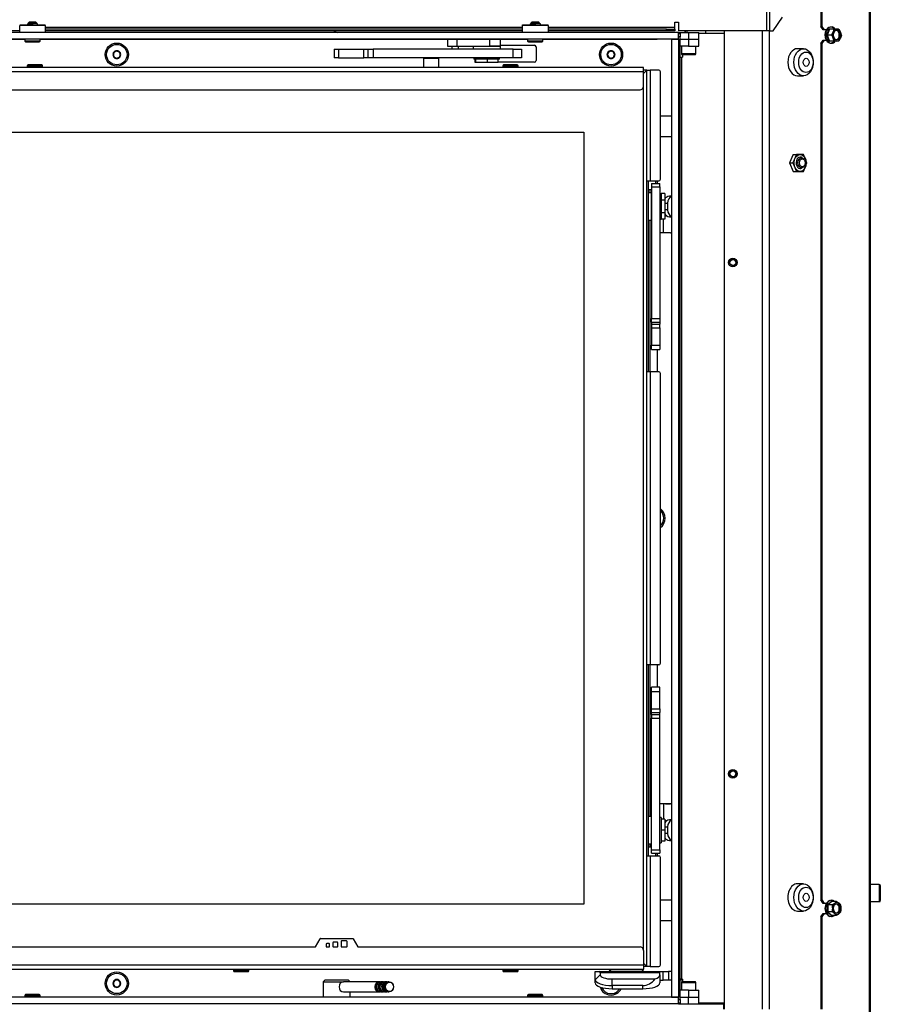
# Model space of a CAD drawing. Units: millimetres. Extents: x 0 to 929, y 1 to 1486.
# Drawn here: x 488 to 538, y 976 to 1034 of the extents above; entities that cross this region are included whole.
import ezdxf

# ---------------------------------------------------------------- set-up
doc = ezdxf.new("R2010")
doc.units = ezdxf.units.MM
for name, color, linetype in [('Default', 7, 'Continuous'), ('DVERNI_PROFIL_HP', 7, 'Continuous'), ('H01-012-0', 7, 'Continuous'), ('H07-091-0', 7, 'Continuous'), ('H08-061-1', 7, 'Continuous'), ('H09-106-2', 7, 'Continuous'), ('H09-107-1', 7, 'Continuous'), ('H09-112-1', 7, 'Continuous'), ('H09-146-0', 7, 'Continuous'), ('H11-074', 7, 'Continuous'), ('H19-038L-2', 7, 'Continuous'), ('H19-038R-2', 7, 'Continuous'), ('H19-040-1', 7, 'Continuous'), ('H19-203-0', 7, 'Continuous'), ('H19-626', 7, 'Continuous'), ('H19-627', 7, 'Continuous'), ('H23-111', 7, 'Continuous'), ('H23-183', 7, 'Continuous'), ('H24-086', 7, 'Continuous'), ('H33-017', 7, 'Continuous'), ('H33-019', 7, 'Continuous'), ('H33-025', 7, 'Continuous'), ('H33-031', 7, 'Continuous'), ('H33-033L', 7, 'Continuous'), ('H33-034R', 7, 'Continuous'), ('H33-040', 7, 'Continuous'), ('H33-060', 7, 'Continuous'), ('H33-061', 7, 'Continuous'), ('H33-063', 7, 'Continuous'), ('HD-264', 7, 'Continuous'), ('HD-303', 7, 'Continuous'), ('HD-305', 7, 'Continuous'), ('NUT_DIN_EN_ISO_4', 7, 'Continuous'), ('RYCHLOMATICE_SNU', 7, 'Continuous'), ('SCREW_BN_9524_M5', 7, 'Continuous'), ('SCREW_DIN_7991_M', 7, 'Continuous'), ('SCREW_DIN_912_M4', 7, 'Continuous'), ('SCREW_DIN_912_M5', 7, 'Continuous'), ('SCREW_DIN_912_M6', 7, 'Continuous'), ('SCREW_DIN_933_M5', 7, 'Continuous'), ('SCREW_DIN_ISO_10', 7, 'Continuous'), ('STD-000827', 7, 'Continuous'), ('STD-000829', 7, 'Continuous'), ('WASHER_DIN_125_1', 7, 'Continuous'), ('WASHER_DIN_137_B', 7, 'Continuous')]:
    doc.layers.add(name, color=color, linetype=linetype)

# ---------------------------------------------------------------- blocks, each defined once
blk = doc.blocks.new('SE10')
at = {"layer": 'DVERNI_PROFIL_HP', "color": 7, "linetype": 'Continuous'}
for p, q in [((524.439, 1031.223), (524.239, 1031.223)), ((524.439, 1031.223), (524.239, 1031.023)), ((524.439, 1031.223), (524.239, 1031.023)), ((524.439, 978.623), (524.239, 978.823)), ((524.239, 978.823), (524.439, 978.623)), ((524.439, 978.623), (524.239, 978.623))]:
    blk.add_line(p, q, dxfattribs=at)
at = {"layer": 'H01-012-0', "color": 7, "linetype": 'Continuous'}
for p, q in [((522.239, 978.473), (522.239, 978.423)), ((524.239, 978.423), (522.239, 978.423)), ((522.239, 978.423), (522.339, 978.323)), ((522.339, 978.323), (524.139, 978.323)), ((524.139, 978.323), (524.239, 978.423)), ((524.239, 978.423), (524.239, 978.473))]:
    blk.add_line(p, q, dxfattribs=at)
at = {"layer": 'H07-091-0', "color": 7, "linetype": 'Continuous'}
for p, q in [((514.644, 1032.623), (514.644, 1032.613)), ((515.444, 1032.613), (515.444, 1032.623)), ((514.374, 1031.673), (514.374, 1031.873)), ((514.417, 1031.873), (514.416, 1031.873)), ((514.416, 1031.873), (514.416, 1031.873)), ((514.416, 1031.673), (514.416, 1031.873)), ((515.087, 1031.873), (515.086, 1031.873)), ((515.087, 1031.673), (515.087, 1031.873)), ((515.714, 1031.673), (515.714, 1031.873)), ((514.416, 1031.673), (514.374, 1031.673)), ((515.087, 1031.673), (514.416, 1031.673)), ((515.714, 1031.673), (515.087, 1031.673)), ((525.289, 1023.974), (525.289, 1023.973)), ((525.489, 1023.974), (525.289, 1023.974)), ((525.489, 1023.974), (525.489, 1023.598)), ((524.709, 1023.623), (524.699, 1023.623)), ((525.289, 1023.599), (525.289, 1023.598)), ((525.289, 1023.598), (525.289, 1023.597)), ((525.489, 1023.598), (525.289, 1023.598)), ((525.489, 1023.598), (525.489, 1022.848)), ((524.699, 1022.823), (524.709, 1022.823)), ((525.289, 1022.849), (525.289, 1022.848)), ((525.289, 1022.848), (525.289, 1022.847)), ((525.489, 1022.848), (525.289, 1022.848)), ((525.489, 1022.848), (525.489, 1022.473)), ((525.289, 1022.473), (525.289, 1022.473)), ((525.489, 1022.473), (525.289, 1022.473)), ((524.709, 987.023), (524.699, 987.023)), ((525.289, 987.273), (525.289, 987.272)), ((525.489, 987.273), (525.289, 987.273)), ((525.489, 987.273), (525.489, 986.623)), ((524.699, 986.223), (524.709, 986.223)), ((525.289, 986.624), (525.289, 986.623)), ((525.289, 986.623), (525.289, 986.622)), ((525.489, 986.623), (525.289, 986.623)), ((525.489, 986.623), (525.489, 985.973)), ((525.289, 985.974), (525.289, 985.973)), ((525.489, 985.973), (525.289, 985.973)), ((525.489, 985.973), (525.289, 985.973))]:
    blk.add_line(p, q, dxfattribs=at)
at = {"layer": 'H08-061-1', "color": 7, "linetype": 'Continuous'}
for p, q in [((524.939, 1024.723), (524.939, 1024.573)), ((524.539, 1024.223), (524.709, 1024.223)), ((524.709, 985.623), (524.539, 985.623)), ((524.939, 985.273), (524.939, 985.123))]:
    blk.add_line(p, q, dxfattribs=at)
at = {"layer": 'H09-106-2', "color": 7, "linetype": 'Continuous'}
for p, q in [((505.539, 977.831), (505.439, 977.731)), ((505.439, 977.731), (506.639, 977.731)), ((505.439, 977.731), (505.439, 976.831)), ((506.939, 977.831), (505.539, 977.831)), ((507.039, 977.731), (506.939, 977.831)), ((507.039, 976.831), (507.039, 977.131))]:
    blk.add_line(p, q, dxfattribs=at)
at = {"layer": 'H09-107-1', "color": 7, "linetype": 'Continuous'}
for p, q in [((508.739, 977.731), (506.639, 977.731)), ((508.939, 977.731), (508.839, 977.731)), ((509.139, 977.731), (509.039, 977.731)), ((509.324, 977.731), (509.239, 977.731)), ((506.639, 977.131), (508.739, 977.131)), ((508.839, 977.131), (508.939, 977.131)), ((509.039, 977.131), (509.139, 977.131)), ((509.239, 977.131), (509.324, 977.131))]:
    blk.add_line(p, q, dxfattribs=at)
for centre, major_axis, start_param, end_param in [((506.639, 977.431), (0, -0.3), 3.141593, 6.283185), ((508.739, 977.431), (0, -0.3), 2.947934, 6.283185), ((508.739, 977.431), (0, -0.25), 3.389498, 6.03528), ((508.839, 977.431), (0, -0.3), 3.141593, 6.283185), ((508.939, 977.431), (0, -0.3), 2.947934, 6.283185), ((508.939, 977.431), (0, -0.25), 3.389498, 6.03528), ((509.039, 977.431), (0, -0.3), 3.141593, 6.283185), ((509.139, 977.431), (0, -0.3), 2.947934, 6.283185), ((509.139, 977.431), (0, -0.25), 3.389498, 6.03528), ((509.239, 977.431), (0, -0.3), 3.141593, 6.283185), ((508.739, 977.431), (0, -0.3), 0, 0.193658), ((508.939, 977.431), (0, -0.3), 0, 0.193658), ((509.139, 977.431), (0, -0.3), 0, 0.193658)]:
    blk.add_ellipse(centre, major_axis=major_axis, ratio=0.866025, start_param=start_param, end_param=end_param, dxfattribs=at)
for centre, major_axis in [((509.324, 977.431), (0, -0.3)), ((509.339, 977.431), (0, -0.27))]:
    blk.add_ellipse(centre, major_axis=major_axis, ratio=0.866025, dxfattribs=at)
at = {"layer": 'H09-112-1', "color": 7, "linetype": 'Continuous'}
for p, q in [((511.339, 1031.953), (511.339, 1031.923)), ((511.339, 1031.923), (512.239, 1031.923)), ((512.239, 1031.923), (512.239, 1031.953)), ((525.504, 1023.673), (525.489, 1023.673)), ((525.489, 1022.773), (525.504, 1022.773)), ((525.504, 987.073), (525.489, 987.073)), ((525.489, 986.173), (525.504, 986.173))]:
    blk.add_line(p, q, dxfattribs=at)
for centre, start_param, end_param in [((525.571, 1023.223), 0.199306, 0.226123), ((525.571, 1023.223), -3.367716, -3.340899), ((525.571, 986.623), 0.199306, 0.226123), ((525.571, 986.623), -3.367716, -3.340899)]:
    blk.add_ellipse(centre, major_axis=(0, 0.45), ratio=0.819152, start_param=start_param, end_param=end_param, dxfattribs=at)
at = {"layer": 'H09-146-0', "color": 7, "linetype": 'Continuous'}
for p, q in [((511.339, 1031.923), (512.239, 1031.923)), ((511.339, 1031.923), (511.339, 1031.373)), ((512.239, 1031.373), (512.239, 1031.923))]:
    blk.add_line(p, q, dxfattribs=at)
at = {"layer": 'H11-074', "color": 7, "linetype": 'Continuous'}
for centre, start_param, end_param in [((525.571, 1023.223), 3.340899, 3.367716), ((525.571, 1023.223), -0.226123, -0.199306), ((525.571, 986.623), 3.340899, 3.367716), ((525.571, 986.623), -0.226123, -0.199306)]:
    blk.add_ellipse(centre, major_axis=(0, -0.45), ratio=0.819152, start_param=start_param, end_param=end_param, dxfattribs=at)
at = {"layer": 'H19-038L-2', "color": 7, "linetype": 'Continuous'}
for p, q in [((524.709, 994.768), (524.709, 995.018)), ((525.209, 995.018), (524.709, 995.018)), ((525.209, 994.768), (525.209, 995.018)), ((524.709, 993.742), (524.709, 994.768)), ((524.709, 994.768), (525.209, 994.768)), ((525.209, 993.742), (525.209, 994.768)), ((524.709, 993.53), (524.709, 993.742)), ((524.709, 993.742), (525.209, 993.742)), ((525.209, 993.742), (525.209, 993.53)), ((524.709, 993.406), (524.709, 993.53)), ((524.709, 993.53), (525.209, 993.53)), ((524.709, 993.406), (524.709, 993.194)), ((524.709, 993.406), (525.209, 993.406)), ((524.709, 985.473), (524.709, 993.194)), ((524.709, 993.194), (525.209, 993.194)), ((525.209, 993.406), (525.209, 993.53)), ((525.209, 993.194), (525.209, 993.406)), ((525.209, 985.473), (525.209, 993.194)), ((525.422, 988.173), (525.209, 988.173)), ((525.533, 988.173), (525.209, 988.173)), ((525.422, 988.173), (525.422, 987.273)), ((525.82, 988.173), (525.422, 988.173)), ((525.533, 988.173), (525.82, 988.173)), ((525.489, 987.173), (525.601, 987.173)), ((525.534, 987.173), (525.601, 987.173)), ((524.709, 985.273), (524.709, 985.473)), ((524.709, 985.473), (525.209, 985.473)), ((524.709, 985.273), (525.209, 985.273)), ((524.939, 985.273), (525.209, 985.273)), ((525.209, 985.473), (525.209, 985.273))]:
    blk.add_line(p, q, dxfattribs=at)
for centre, major_axis, start_param, end_param in [((525.82, 987.373), (0, -0.8), 3.030627, 3.141593), ((525.534, 986.873), (0, 0.3), 6.053161, 6.283185)]:
    blk.add_ellipse(centre, major_axis=major_axis, ratio=0.819152, start_param=start_param, end_param=end_param, dxfattribs=at)
at = {"layer": 'H19-038R-2', "color": 7, "linetype": 'Continuous'}
for p, q in [((524.709, 1024.573), (524.709, 1024.373)), ((524.709, 1024.573), (525.209, 1024.573)), ((524.709, 1024.573), (525.209, 1024.573)), ((524.709, 1024.373), (524.709, 1016.652)), ((524.709, 1024.373), (525.209, 1024.373)), ((524.939, 1024.573), (525.209, 1024.573)), ((524.939, 1024.573), (525.209, 1024.573)), ((525.209, 1024.373), (525.209, 1024.573)), ((525.209, 1024.373), (525.209, 1016.652)), ((525.489, 1022.673), (525.601, 1022.673)), ((525.422, 1021.673), (525.422, 1022.473)), ((525.422, 1021.673), (525.209, 1021.673)), ((525.82, 1021.673), (525.422, 1021.673)), ((524.709, 1016.44), (524.709, 1016.652)), ((524.709, 1016.652), (525.209, 1016.652)), ((524.709, 1016.44), (524.709, 1016.316)), ((524.709, 1016.44), (525.209, 1016.44)), ((524.709, 1016.316), (524.709, 1016.104)), ((524.709, 1016.316), (525.209, 1016.316)), ((525.209, 1016.652), (525.209, 1016.44)), ((525.209, 1016.44), (525.209, 1016.316)), ((525.209, 1016.104), (525.209, 1016.316)), ((524.709, 1016.104), (524.709, 1015.078)), ((524.709, 1016.104), (525.209, 1016.104)), ((525.209, 1016.104), (525.209, 1015.078)), ((524.709, 1014.828), (524.709, 1015.078)), ((524.709, 1015.078), (525.209, 1015.078)), ((524.709, 1014.828), (525.209, 1014.828)), ((525.209, 1015.078), (525.209, 1014.828))]:
    blk.add_line(p, q, dxfattribs=at)
for centre, major_axis, start_param, end_param in [((525.534, 1022.973), (0, -0.3), 0, 0.229987), ((525.82, 1022.473), (0, 0.8), 3.141593, 3.252558)]:
    blk.add_ellipse(centre, major_axis=major_axis, ratio=0.819152, start_param=start_param, end_param=end_param, dxfattribs=at)
at = {"layer": 'H19-040-1', "color": 7, "linetype": 'Continuous'}
for p, q in [((525.889, 1028.523), (525.239, 1028.523)), ((525.889, 1028.523), (525.889, 1027.323)), ((525.892, 1028.323), (525.889, 1028.323)), ((525.239, 1027.323), (525.889, 1027.323)), ((525.889, 1027.523), (525.892, 1027.523)), ((525.889, 982.523), (525.239, 982.523)), ((525.889, 982.523), (525.889, 981.323)), ((525.892, 982.323), (525.889, 982.323)), ((525.239, 981.323), (525.889, 981.323)), ((525.889, 981.523), (525.892, 981.523))]:
    blk.add_line(p, q, dxfattribs=at)
at = {"layer": 'H19-203-0', "color": 7, "linetype": 'Continuous'}
for p, q in [((533.634, 1032.481), (533.28, 1032.481)), ((533.28, 1030.881), (533.634, 1030.881)), ((533.634, 983.481), (533.28, 983.481)), ((533.28, 981.881), (533.634, 981.881))]:
    blk.add_line(p, q, dxfattribs=at)
for centre, major_axis, start_param, end_param in [((533.28, 1031.681), (0, -0.8), 3.141593, 6.283185), ((533.28, 982.681), (0, 0.8), 0, 3.141593)]:
    blk.add_ellipse(centre, major_axis=major_axis, ratio=0.707107, start_param=start_param, end_param=end_param, dxfattribs=at)
for centre, major_axis in [((533.634, 1031.681), (0, -0.8)), ((533.775, 1031.681), (0, -0.6)), ((533.634, 982.681), (0, 0.8)), ((533.775, 982.681), (0, -0.6))]:
    blk.add_ellipse(centre, major_axis=major_axis, ratio=0.707107, dxfattribs=at)
at = {"layer": 'H19-626', "color": 7, "linetype": 'Continuous'}
blk.add_line((526.705, 1033.523), (526.705, 1033.531), dxfattribs=at)
for centre, radius, start, end in [((506.405, 1033.923), 0.5, 231.56602, 259.52137), ((526.605, 1033.523), 0.1, 293.56402, 360)]:
    blk.add_arc(centre, radius, start, end, dxfattribs=at)
at = {"layer": 'H19-627', "color": 7, "linetype": 'Continuous'}
for p, q in [((521.405, 977.849), (521.405, 978.323)), ((521.405, 978.323), (521.644, 978.323)), ((521.405, 977.849), (521.705, 978.131)), ((521.644, 978.323), (525.205, 978.323)), ((525.205, 978.263), (521.705, 978.263)), ((521.705, 978.263), (521.705, 978.131)), ((525.205, 978.323), (525.405, 978.323)), ((525.205, 978.263), (525.205, 978.323)), ((525.205, 978.131), (525.205, 978.263)), ((525.205, 978.131), (525.205, 977.661)), ((525.405, 977.823), (525.405, 978.323)), ((525.405, 978.323), (525.705, 978.323)), ((525.705, 978.323), (525.705, 977.823)), ((525.892, 978.323), (525.705, 978.323)), ((521.405, 977.661), (521.405, 977.849)), ((522.405, 977.892), (524.919, 977.892)), ((522.405, 977.507), (522.405, 977.892)), ((525.205, 977.823), (525.405, 977.823)), ((525.705, 977.823), (525.405, 977.823)), ((525.892, 977.823), (525.705, 977.823)), ((526.539, 977.823), (526.389, 977.823)), ((522.405, 977.507), (522.405, 977.319)), ((524.205, 977.507), (522.405, 977.507)), ((522.405, 977.319), (524.205, 977.319)), ((524.205, 977.319), (524.205, 977.507))]:
    blk.add_line(p, q, dxfattribs=at)
for centre, major_axis, ratio, start_param, end_param in [((520.705, 977.323), (-0.985, -0.985), 0.176327, 2.96706, 3.316126), ((522.405, 978.131), (-0.7, 0), 0.34202, 0, 1.570796), ((524.205, 978.131), (-1, 0), 0.34202, 2.366195, 3.141593), ((522.405, 977.849), (1, 0), 0.34202, 3.141593, 4.712389), ((522.405, 977.661), (1, 0), 0.34202, 3.141593, 4.712389), ((524.205, 978.789), (0, 1.282), 0.780206, 3.141593, 3.936991), ((524.205, 977.661), (1, 0), 0.34202, 4.712389, 6.283185)]:
    blk.add_ellipse(centre, major_axis=major_axis, ratio=ratio, start_param=start_param, end_param=end_param, dxfattribs=at)
at = {"layer": 'H23-111', "color": 7, "linetype": 'Continuous'}
for p, q in [((506.094, 1032.453), (506.344, 1032.453)), ((506.094, 1032.453), (506.094, 1031.953)), ((506.344, 1032.453), (507.844, 1032.453)), ((506.344, 1032.453), (506.344, 1031.953)), ((507.844, 1031.953), (507.844, 1032.453)), ((507.844, 1032.453), (508.093, 1032.453)), ((508.093, 1031.953), (508.093, 1032.453)), ((508.093, 1032.453), (508.392, 1032.453)), ((516.594, 1032.453), (508.392, 1032.453)), ((508.392, 1032.453), (508.392, 1031.953)), ((516.205, 1032.455), (516.205, 1032.453)), ((516.594, 1032.453), (517.094, 1032.453)), ((516.594, 1031.953), (516.594, 1032.453)), ((517.094, 1032.453), (517.094, 1031.953)), ((506.344, 1031.953), (506.094, 1031.953)), ((506.344, 1031.953), (507.844, 1031.953)), ((508.093, 1031.953), (507.844, 1031.953)), ((508.392, 1031.953), (508.093, 1031.953)), ((516.594, 1031.953), (508.392, 1031.953)), ((517.094, 1031.953), (516.594, 1031.953))]:
    blk.add_line(p, q, dxfattribs=at)
at = {"layer": 'H23-183', "color": 7, "linetype": 'Continuous'}
for p, q in [((526.892, 1033.031), (526.892, 1032.631)), ((527.492, 1032.631), (527.492, 1033.031)), ((526.892, 1032.631), (526.389, 1032.631)), ((526.892, 1032.631), (527.492, 1032.631)), ((526.892, 977.231), (526.389, 977.231)), ((526.892, 977.231), (526.892, 976.831)), ((526.892, 977.231), (527.492, 977.231)), ((527.492, 976.831), (527.492, 977.231))]:
    blk.add_line(p, q, dxfattribs=at)
at = {"layer": 'H24-086', "color": 7, "linetype": 'Continuous'}
for p, q in [((512.737, 1033.023), (512.737, 1032.623)), ((513.284, 1033.023), (513.284, 1032.623)), ((515.211, 1033.023), (515.211, 1032.623)), ((515.844, 1032.623), (515.844, 1033.023)), ((512.737, 1032.623), (513.284, 1032.623)), ((513.284, 1032.623), (515.211, 1032.623)), ((515.844, 1032.623), (515.211, 1032.623))]:
    blk.add_line(p, q, dxfattribs=at)
at = {"layer": 'H33-017', "color": 7, "linetype": 'Continuous'}
for p, q in [((528.989, 976.131), (528.989, 1033.531)), ((531.208, 1033.531), (531.208, 976.131)), ((531.633, 976.131), (531.633, 1033.531)), ((515.844, 1032.681), (517.839, 1032.681)), ((517.939, 1032.581), (517.939, 1031.781)), ((517.839, 1031.681), (515.714, 1031.681))]:
    blk.add_line(p, q, dxfattribs=at)
for centre in [(493.339, 1032.131), (522.339, 1032.131), (493.339, 977.631)]:
    blk.add_circle(centre, 0.68, dxfattribs=at)
for centre, radius, start, end in [((517.839, 1032.581), 0.1, 0, 90), ((517.839, 1031.781), 0.1, 270, 0), ((524.839, 1004.931), 0.68, 0, 53.98875), ((524.839, 1004.931), 0.68, 306.01125, 0), ((522.339, 977.631), 0.68, 198.01539, 332.65218)]:
    blk.add_arc(centre, radius, start, end, dxfattribs=at)
at = {"layer": 'H33-019', "color": 7, "linetype": 'Continuous'}
for p, q in [((527.492, 976.431), (528.939, 976.431)), ((528.939, 976.431), (528.989, 976.431)), ((528.939, 976.431), (528.939, 976.131))]:
    blk.add_line(p, q, dxfattribs=at)
at = {"layer": 'H33-025', "color": 7, "linetype": 'Continuous'}
for p, q in [((526.705, 1033.431), (526.705, 1033.523)), ((526.805, 1033.431), (526.805, 1033.531)), ((527.905, 1033.381), (527.905, 1033.531)), ((525.892, 1023.823), (525.76, 1023.823)), ((525.489, 1023.423), (525.662, 1023.423)), ((525.662, 1023.423), (525.662, 1023.023)), ((525.662, 1023.023), (525.489, 1023.023)), ((525.76, 1022.623), (525.892, 1022.623)), ((525.489, 986.823), (525.662, 986.823)), ((525.662, 986.823), (525.662, 986.423)), ((525.892, 987.223), (525.76, 987.223)), ((525.662, 986.423), (525.489, 986.423)), ((525.76, 986.023), (525.892, 986.023))]:
    blk.add_line(p, q, dxfattribs=at)
for centre, major_axis, start_param, end_param in [((525.76, 1023.423), (0, 0.4), 0, 0.974523), ((525.989, 1023.423), (0, -0.4), 3.441605, 4.712389), ((525.76, 1023.023), (0, 0.4), 2.16707, 3.141593), ((525.989, 1023.023), (0, -0.4), 4.712389, 5.983173), ((525.76, 986.823), (0, 0.4), 0, 0.974523), ((525.989, 986.823), (0, -0.4), 3.441605, 4.712389), ((525.989, 986.423), (0, -0.4), 4.712389, 5.983173), ((525.76, 986.423), (0, 0.4), 2.16707, 3.141593)]:
    blk.add_ellipse(centre, major_axis=major_axis, ratio=0.819152, start_param=start_param, end_param=end_param, dxfattribs=at)
at = {"layer": 'H33-031', "color": 7, "linetype": 'Continuous'}
for p, q in [((524.439, 1031.223), (524.639, 1031.223)), ((524.439, 1024.723), (524.439, 1031.223)), ((524.639, 1031.223), (524.639, 1024.723)), ((525.139, 1031.223), (524.639, 1031.223)), ((525.239, 1024.823), (525.239, 1031.123)), ((524.439, 1024.723), (524.639, 1024.723)), ((524.439, 1013.523), (524.439, 1024.723)), ((524.539, 1013.523), (524.539, 1024.723)), ((524.639, 1024.723), (525.139, 1024.723)), ((525.039, 1024.723), (525.039, 1024.573)), ((524.639, 1024.023), (524.639, 1024.223)), ((524.639, 1013.523), (524.639, 1022.423)), ((525.039, 1014.828), (525.039, 1013.523)), ((524.639, 1013.523), (524.439, 1013.523)), ((524.439, 996.323), (524.439, 1013.523)), ((524.639, 1013.523), (524.639, 996.323)), ((525.139, 1013.523), (524.639, 1013.523)), ((525.239, 996.423), (525.239, 1013.423)), ((524.439, 985.123), (524.439, 996.323)), ((524.639, 996.323), (524.439, 996.323)), ((524.539, 985.123), (524.539, 996.323)), ((524.639, 987.423), (524.639, 996.323)), ((525.139, 996.323), (524.639, 996.323)), ((525.039, 996.323), (525.039, 995.018)), ((524.639, 985.623), (524.639, 985.823)), ((524.439, 978.623), (524.439, 985.123)), ((524.439, 985.123), (524.639, 985.123)), ((524.639, 985.123), (524.639, 978.623)), ((524.639, 985.123), (525.139, 985.123)), ((525.039, 985.273), (525.039, 985.123)), ((525.239, 978.723), (525.239, 985.023)), ((524.639, 978.623), (524.439, 978.623)), ((524.639, 978.623), (525.139, 978.623))]:
    blk.add_line(p, q, dxfattribs=at)
for centre, start, end in [((525.139, 1031.123), 0, 90), ((525.139, 1024.823), 270, 0), ((525.139, 1013.423), 0, 90), ((525.139, 996.423), 270, 0), ((525.139, 985.023), 0, 90), ((525.139, 978.723), 270, 0)]:
    blk.add_arc(centre, 0.1, start, end, dxfattribs=at)
at = {"layer": 'H33-033L', "color": 7, "linetype": 'Continuous'}
for p, q in [((531.489, 1033.531), (531.489, 1051.931)), ((531.635, 1051.931), (531.635, 1033.531)), ((531.849, 1033.531), (532.394, 1034.331)), ((517.142, 1033.731), (489.142, 1033.731)), ((517.142, 1033.631), (489.142, 1033.631)), ((526.089, 1033.731), (518.642, 1033.731)), ((525.589, 1033.631), (518.642, 1033.631)), ((525.589, 1033.531), (525.589, 1033.631)), ((525.589, 1033.631), (526.089, 1033.631)), ((526.089, 1034.031), (526.289, 1034.031)), ((526.089, 1033.731), (526.089, 1034.031)), ((526.089, 1033.631), (526.089, 1033.731)), ((526.089, 1033.631), (526.089, 1033.531)), ((526.289, 1034.031), (526.289, 1033.531)), ((487.642, 1033.531), (459.642, 1033.531)), ((517.142, 1033.531), (489.142, 1033.531)), ((525.589, 1033.531), (518.642, 1033.531)), ((526.089, 1033.531), (525.589, 1033.531)), ((531.489, 1033.531), (526.289, 1033.531)), ((531.635, 1033.531), (531.489, 1033.531)), ((531.635, 1033.531), (531.849, 1033.531))]:
    blk.add_line(p, q, dxfattribs=at)
at = {"layer": 'H33-034R', "color": 7, "linetype": 'Continuous'}
for p, q in [((537.48, 1090.231), (537.48, 974.467)), ((537.539, 1090.231), (537.539, 974.431)), ((534.64, 1084.031), (534.64, 1033.781)), ((534.71, 1084.031), (534.71, 1033.781)), ((534.64, 1033.781), (534.71, 1033.781)), ((534.781, 1033.581), (534.64, 1033.781)), ((534.71, 1033.781), (534.852, 1033.581)), ((534.852, 1033.581), (534.781, 1033.581)), ((534.97, 1033.581), (534.852, 1033.581)), ((534.64, 1032.781), (534.781, 1032.981)), ((534.64, 1032.781), (534.64, 982.531)), ((534.71, 1032.781), (534.64, 1032.781)), ((534.852, 1032.981), (534.71, 1032.781)), ((534.71, 1032.781), (534.71, 982.531)), ((534.781, 1032.981), (534.852, 1032.981)), ((534.852, 1032.981), (534.97, 1032.981)), ((534.64, 982.531), (534.71, 982.531)), ((534.781, 982.331), (534.64, 982.531)), ((534.71, 982.531), (534.852, 982.331)), ((534.852, 982.331), (534.781, 982.331)), ((534.969, 982.331), (534.852, 982.331)), ((534.64, 981.531), (534.781, 981.731)), ((534.852, 981.731), (534.71, 981.531)), ((534.781, 981.731), (534.852, 981.731)), ((534.852, 981.731), (534.969, 981.731)), ((534.71, 981.531), (534.64, 981.531)), ((534.64, 981.531), (534.64, 976.131)), ((534.71, 981.531), (534.71, 976.131))]:
    blk.add_line(p, q, dxfattribs=at)
at = {"layer": 'H33-040', "color": 7, "linetype": 'Continuous'}
for p, q in [((526.292, 1033.381), (526.389, 1033.381)), ((526.389, 1033.181), (526.292, 1033.181)), ((526.389, 1033.381), (526.389, 1033.181)), ((526.389, 976.681), (526.389, 1033.181)), ((528.989, 1033.381), (527.492, 1033.381)), ((526.389, 1031.981), (526.489, 1031.981)), ((526.489, 977.881), (526.489, 1031.981)), ((526.489, 1031.981), (526.539, 1031.981)), ((526.539, 1032.131), (526.539, 1031.981)), ((526.489, 977.881), (526.389, 977.881)), ((526.539, 977.881), (526.489, 977.881)), ((526.539, 977.881), (526.539, 977.731)), ((526.292, 976.681), (526.389, 976.681)), ((526.389, 976.481), (526.292, 976.481)), ((526.389, 976.681), (526.389, 976.481)), ((528.989, 976.481), (527.492, 976.481))]:
    blk.add_line(p, q, dxfattribs=at)
at = {"layer": 'H33-060', "color": 7, "linetype": 'Continuous'}
for p, q in [((526.292, 1033.431), (442.892, 1033.431)), ((526.292, 1033.031), (442.892, 1033.031)), ((526.292, 1033.431), (526.892, 1033.431)), ((526.292, 1033.031), (526.292, 1033.431)), ((526.389, 1033.031), (526.892, 1033.031)), ((526.892, 1033.431), (526.892, 1033.031)), ((526.892, 1033.431), (527.492, 1033.431)), ((526.892, 1033.031), (527.492, 1033.031)), ((527.492, 1033.031), (527.492, 1033.431))]:
    blk.add_line(p, q, dxfattribs=at)
at = {"layer": 'H33-061', "color": 7, "linetype": 'Continuous'}
for p, q in [((526.292, 976.831), (442.892, 976.831)), ((526.292, 976.431), (442.892, 976.431)), ((526.292, 976.431), (526.292, 976.831)), ((526.292, 976.431), (526.892, 976.431)), ((526.389, 976.831), (526.892, 976.831)), ((526.892, 976.431), (526.892, 976.831)), ((526.892, 976.831), (527.492, 976.831)), ((526.892, 976.431), (527.492, 976.431)), ((527.492, 976.431), (527.492, 976.831))]:
    blk.add_line(p, q, dxfattribs=at)
at = {"layer": 'H33-063', "color": 7, "linetype": 'Continuous'}
for p, q in [((525.892, 1033.031), (526.292, 1033.031)), ((525.892, 1033.031), (525.892, 976.831)), ((526.292, 1033.031), (526.292, 976.831)), ((525.892, 976.831), (526.292, 976.831))]:
    blk.add_line(p, q, dxfattribs=at)
at = {"layer": 'HD-264', "color": 7, "linetype": 'Continuous'}
for p, q in [((524.239, 979.673), (524.239, 1030.173)), ((452.639, 1027.573), (520.739, 1027.573)), ((520.739, 1027.573), (520.739, 982.273)), ((520.739, 982.273), (452.639, 982.273))]:
    blk.add_line(p, q, dxfattribs=at)
at = {"layer": 'HD-303', "color": 7, "linetype": 'Continuous'}
for p, q in [((524.239, 1031.373), (454.939, 1031.373)), ((524.239, 1031.123), (524.239, 1031.373)), ((524.239, 1031.123), (454.939, 1031.123)), ((524.239, 1030.273), (524.239, 1031.123)), ((455.139, 1030.073), (524.039, 1030.073))]:
    blk.add_line(p, q, dxfattribs=at)
blk.add_arc((524.039, 1030.273), 0.2, 270, 0, dxfattribs=at)
at = {"layer": 'HD-305', "color": 7, "linetype": 'Continuous'}
for p, q in [((504.997, 979.788), (505.269, 980.258)), ((505.295, 980.273), (507.183, 980.273)), ((505.624, 979.943), (505.624, 979.803)), ((505.794, 979.973), (505.654, 979.973)), ((505.824, 979.803), (505.824, 979.943)), ((506.024, 980.023), (506.024, 979.803)), ((506.274, 980.053), (506.054, 980.053)), ((506.304, 979.803), (506.304, 980.023)), ((506.504, 980.093), (506.504, 979.803)), ((506.824, 980.123), (506.534, 980.123)), ((506.854, 979.803), (506.854, 980.093)), ((507.209, 980.258), (507.48, 979.788)), ((484.039, 979.773), (504.971, 979.773)), ((505.654, 979.773), (505.794, 979.773)), ((506.054, 979.773), (506.274, 979.773)), ((506.534, 979.773), (506.824, 979.773)), ((507.506, 979.773), (524.039, 979.773)), ((524.239, 979.573), (524.239, 978.723)), ((484.039, 978.723), (524.239, 978.723)), ((524.239, 978.723), (524.239, 978.473)), ((484.039, 978.473), (524.239, 978.473))]:
    blk.add_line(p, q, dxfattribs=at)
for centre, radius, start, end in [((505.295, 980.243), 0.03, 90, 150), ((505.654, 979.943), 0.03, 90, 180), ((505.794, 979.943), 0.03, 0, 90), ((506.054, 980.023), 0.03, 90, 180), ((506.274, 980.023), 0.03, 0, 90), ((506.534, 980.093), 0.03, 90, 180), ((506.824, 980.093), 0.03, 0, 90), ((507.183, 980.243), 0.03, 30, 90), ((504.971, 979.803), 0.03, 270, 330), ((505.654, 979.803), 0.03, 180, 270), ((505.794, 979.803), 0.03, 270, 0), ((506.054, 979.803), 0.03, 180, 270), ((506.274, 979.803), 0.03, 270, 0), ((506.534, 979.803), 0.03, 180, 270), ((506.824, 979.803), 0.03, 270, 0), ((507.506, 979.803), 0.03, 210, 270), ((524.039, 979.573), 0.2, 0, 90)]:
    blk.add_arc(centre, radius, start, end, dxfattribs=at)
at = {"layer": 'NUT_DIN_EN_ISO_4', "color": 7, "linetype": 'Continuous'}
for p, q in [((533.02, 1026.281), (532.816, 1025.781)), ((533.216, 1026.281), (533.012, 1025.781)), ((533.02, 1026.281), (533.216, 1026.281)), ((533.625, 1026.281), (533.216, 1026.281)), ((533.829, 1025.781), (533.625, 1026.281)), ((532.816, 1025.781), (533.012, 1025.781)), ((532.816, 1025.781), (533.02, 1025.281)), ((533.012, 1025.781), (533.216, 1025.281)), ((533.625, 1025.281), (533.829, 1025.781)), ((533.02, 1025.281), (533.216, 1025.281)), ((533.216, 1025.281), (533.625, 1025.281))]:
    blk.add_line(p, q, dxfattribs=at)
blk.add_ellipse((533.436, 1025.781), major_axis=(0, -0.499), ratio=0.707107, dxfattribs=at)
for start_param, end_param in [(0, 3.635735), (5.789043, 6.283185)]:
    blk.add_ellipse((533.436, 1025.781), major_axis=(0, 0.338), ratio=0.707107, start_param=start_param, end_param=end_param, dxfattribs=at)
at = {"layer": 'RYCHLOMATICE_SNU', "color": 7, "linetype": 'Continuous'}
for p, q in [((487.642, 1033.881), (488.092, 1033.881)), ((487.642, 1033.431), (487.642, 1033.831)), ((489.142, 1033.831), (487.642, 1033.831)), ((488.092, 1033.931), (488.392, 1033.931)), ((488.092, 1033.931), (488.092, 1033.831)), ((488.392, 1033.931), (488.392, 1033.831)), ((488.692, 1033.931), (488.392, 1033.931)), ((488.692, 1033.831), (488.692, 1033.931)), ((488.692, 1033.881), (489.142, 1033.881)), ((489.142, 1033.831), (489.142, 1033.881)), ((489.142, 1033.831), (489.142, 1033.431)), ((517.142, 1033.831), (517.142, 1033.881)), ((517.142, 1033.881), (517.592, 1033.881)), ((517.142, 1033.431), (517.142, 1033.831)), ((518.642, 1033.831), (517.142, 1033.831)), ((517.592, 1033.931), (517.892, 1033.931)), ((517.592, 1033.931), (517.592, 1033.831)), ((517.892, 1033.931), (517.892, 1033.831)), ((518.192, 1033.931), (517.892, 1033.931)), ((518.192, 1033.831), (518.192, 1033.931)), ((518.192, 1033.881), (518.642, 1033.881)), ((518.642, 1033.831), (518.642, 1033.881)), ((518.642, 1033.831), (518.642, 1033.431))]:
    blk.add_line(p, q, dxfattribs=at)
at = {"layer": 'SCREW_BN_9524_M5', "color": 7, "linetype": 'Continuous'}
for p, q in [((488.191, 1034.031), (488.142, 1033.982)), ((488.642, 1033.982), (488.142, 1033.982)), ((488.142, 1033.982), (488.142, 1033.931)), ((488.593, 1034.031), (488.191, 1034.031)), ((488.191, 1034.031), (488.191, 1033.931)), ((488.642, 1033.982), (488.593, 1034.031)), ((488.593, 1034.031), (488.593, 1033.931)), ((488.642, 1033.931), (488.642, 1033.982)), ((517.691, 1034.031), (517.642, 1033.982)), ((518.142, 1033.982), (517.642, 1033.982)), ((517.642, 1033.982), (517.642, 1033.931)), ((518.093, 1034.031), (517.691, 1034.031)), ((517.691, 1034.031), (517.691, 1033.931)), ((518.142, 1033.982), (518.093, 1034.031)), ((518.093, 1034.031), (518.093, 1033.931)), ((518.142, 1033.931), (518.142, 1033.982)), ((487.942, 1033.031), (487.942, 1032.931)), ((488.842, 1032.931), (488.842, 1033.031)), ((517.442, 1033.031), (517.442, 1032.931)), ((518.342, 1032.931), (518.342, 1033.031)), ((488.842, 1032.931), (487.942, 1032.931)), ((487.992, 1032.881), (488.792, 1032.881)), ((518.342, 1032.931), (517.442, 1032.931)), ((517.492, 1032.881), (518.292, 1032.881)), ((488.089, 1031.473), (488.989, 1031.473)), ((488.089, 1031.473), (488.089, 1031.373)), ((488.939, 1031.523), (488.139, 1031.523)), ((488.989, 1031.373), (488.989, 1031.473)), ((515.989, 1031.473), (516.889, 1031.473)), ((515.989, 1031.473), (515.989, 1031.373)), ((516.839, 1031.523), (516.039, 1031.523)), ((516.889, 1031.373), (516.889, 1031.473)), ((500.189, 978.473), (500.189, 978.373)), ((501.089, 978.373), (500.189, 978.373)), ((500.239, 978.323), (501.039, 978.323)), ((501.089, 978.373), (501.089, 978.473)), ((515.989, 978.473), (515.989, 978.373)), ((516.889, 978.373), (515.989, 978.373)), ((516.039, 978.323), (516.839, 978.323)), ((516.889, 978.373), (516.889, 978.473)), ((488.792, 976.981), (487.992, 976.981)), ((518.289, 976.981), (517.489, 976.981)), ((487.942, 976.931), (488.842, 976.931)), ((487.942, 976.931), (487.942, 976.831)), ((488.842, 976.831), (488.842, 976.931)), ((517.439, 976.931), (518.339, 976.931)), ((517.439, 976.931), (517.439, 976.831)), ((518.339, 976.831), (518.339, 976.931))]:
    blk.add_line(p, q, dxfattribs=at)
for centre, start, end in [((487.992, 1032.931), 180, 270), ((488.792, 1032.931), 270, 0), ((517.492, 1032.931), 180, 270), ((518.292, 1032.931), 270, 0), ((488.139, 1031.473), 90, 180), ((488.939, 1031.473), 0, 90), ((516.039, 1031.473), 90, 180), ((516.839, 1031.473), 0, 90), ((500.239, 978.373), 180, 270), ((501.039, 978.373), 270, 0), ((516.039, 978.373), 180, 270), ((516.839, 978.373), 270, 0), ((487.992, 976.931), 90, 180), ((488.792, 976.931), 0, 90), ((517.489, 976.931), 90, 180), ((518.289, 976.931), 0, 90)]:
    blk.add_arc(centre, 0.05, start, end, dxfattribs=at)
at = {"layer": 'SCREW_DIN_7991_M', "color": 7, "linetype": 'Continuous'}
for p, q in [((493.139, 1032.247), (493.142, 1032.249)), ((493.139, 1032.243), (493.139, 1032.247)), ((493.139, 1032.243), (493.139, 1032.02)), ((493.139, 1032.016), (493.139, 1032.02)), ((493.142, 1032.014), (493.139, 1032.016)), ((493.335, 1032.36), (493.142, 1032.249)), ((493.142, 1032.014), (493.335, 1031.903)), ((493.335, 1032.36), (493.339, 1032.362)), ((493.339, 1031.901), (493.335, 1031.903)), ((493.339, 1032.362), (493.342, 1032.36)), ((493.342, 1031.903), (493.339, 1031.901)), ((493.535, 1032.249), (493.342, 1032.36)), ((493.342, 1031.903), (493.535, 1032.014)), ((493.535, 1032.249), (493.539, 1032.247)), ((493.539, 1032.016), (493.535, 1032.014)), ((493.539, 1032.247), (493.539, 1032.243)), ((493.539, 1032.02), (493.539, 1032.243)), ((493.539, 1032.02), (493.539, 1032.016)), ((522.108, 1032.131), (522.11, 1032.135)), ((522.11, 1032.128), (522.108, 1032.131)), ((522.221, 1032.328), (522.11, 1032.135)), ((522.11, 1032.128), (522.221, 1031.935)), ((522.221, 1032.328), (522.223, 1032.331)), ((522.223, 1031.931), (522.221, 1031.935)), ((522.223, 1032.331), (522.227, 1032.331)), ((522.227, 1031.931), (522.223, 1031.931)), ((522.45, 1032.331), (522.227, 1032.331)), ((522.227, 1031.931), (522.45, 1031.931)), ((522.45, 1032.331), (522.454, 1032.331)), ((522.454, 1031.931), (522.45, 1031.931)), ((522.454, 1032.331), (522.456, 1032.328)), ((522.456, 1031.935), (522.454, 1031.931)), ((522.568, 1032.135), (522.456, 1032.328)), ((522.456, 1031.935), (522.568, 1032.128)), ((522.568, 1032.135), (522.57, 1032.131)), ((522.57, 1032.131), (522.568, 1032.128)), ((493.108, 977.631), (493.11, 977.635)), ((493.11, 977.628), (493.108, 977.631)), ((493.221, 977.828), (493.11, 977.635)), ((493.11, 977.628), (493.221, 977.435)), ((493.221, 977.828), (493.223, 977.831)), ((493.223, 977.831), (493.227, 977.831)), ((493.45, 977.831), (493.227, 977.831)), ((493.45, 977.831), (493.454, 977.831)), ((493.454, 977.831), (493.456, 977.828)), ((493.568, 977.635), (493.456, 977.828)), ((493.456, 977.435), (493.568, 977.628)), ((493.568, 977.635), (493.57, 977.631)), ((493.57, 977.631), (493.568, 977.628)), ((493.223, 977.431), (493.221, 977.435)), ((493.227, 977.431), (493.223, 977.431)), ((493.227, 977.431), (493.45, 977.431)), ((493.454, 977.431), (493.45, 977.431)), ((493.456, 977.435), (493.454, 977.431))]:
    blk.add_line(p, q, dxfattribs=at)
for centre in [(493.339, 1032.131), (522.339, 1032.131), (493.339, 977.631)]:
    blk.add_circle(centre, 0.6, dxfattribs=at)
for centre, radius, start, end in [((493.339, 1032.131), 0.229, 150.85176, 209.14824), ((493.339, 1032.131), 0.2, 120, 180), ((493.339, 1032.131), 0.2, 180, 240), ((493.339, 1032.131), 0.229, 90.85176, 149.14824), ((493.339, 1032.131), 0.229, 210.85176, 269.14824), ((493.339, 1032.131), 0.2, 60, 120), ((493.339, 1032.131), 0.2, 240, 300), ((493.339, 1032.131), 0.229, 30.85176, 89.14824), ((493.339, 1032.131), 0.229, 270.85176, 329.14824), ((493.339, 1032.131), 0.2, 0, 60), ((493.339, 1032.131), 0.2, 300, 0), ((493.339, 1032.131), 0.229, 330.85176, 29.14824), ((522.339, 1032.131), 0.229, 120.85176, 179.14824), ((522.339, 1032.131), 0.229, 180.85176, 239.14824), ((522.339, 1032.131), 0.2, 150, 210), ((522.339, 1032.131), 0.2, 90, 150), ((522.339, 1032.131), 0.2, 210, 270), ((522.339, 1032.131), 0.229, 60.85176, 119.14824), ((522.339, 1032.131), 0.229, 240.85176, 299.14824), ((522.339, 1032.131), 0.2, 30, 90), ((522.339, 1032.131), 0.2, 270, 330), ((522.339, 1032.131), 0.229, 0.85176, 59.14824), ((522.339, 1032.131), 0.229, 300.85176, 359.14824), ((522.339, 1032.131), 0.2, 330, 30), ((524.839, 1004.931), 0.6, 0, 48.21505), ((524.839, 1004.931), 0.6, 311.78495, 0), ((493.339, 977.631), 0.229, 120.85176, 179.14824), ((493.339, 977.631), 0.229, 180.85176, 239.14824), ((493.339, 977.631), 0.2, 150, 210), ((493.339, 977.631), 0.2, 90, 150), ((493.339, 977.631), 0.229, 60.85176, 119.14824), ((493.339, 977.631), 0.2, 30, 90), ((493.339, 977.631), 0.229, 0.85176, 59.14824), ((493.339, 977.631), 0.229, 300.85176, 359.14824), ((493.339, 977.631), 0.2, 330, 30), ((493.339, 977.631), 0.2, 210, 270), ((493.339, 977.631), 0.229, 240.85176, 299.14824), ((493.339, 977.631), 0.2, 270, 330), ((522.339, 977.631), 0.6, 203.55726, 328.6246)]:
    blk.add_arc(centre, radius, start, end, dxfattribs=at)
for centre in [(533.789, 1031.681), (533.789, 982.681)]:
    blk.add_ellipse(centre, major_axis=(0, -0.239), ratio=0.707107, dxfattribs=at)
at = {"layer": 'SCREW_DIN_912_M4', "color": 7, "linetype": 'Continuous'}
for p, q in [((512.99, 1032.623), (512.99, 1032.613)), ((513.39, 1032.613), (512.99, 1032.613)), ((513.39, 1032.612), (512.99, 1032.612)), ((512.99, 1032.612), (512.99, 1032.453)), ((513.033, 1032.623), (513.033, 1032.613)), ((513.033, 1032.613), (513.033, 1032.612)), ((513.347, 1032.623), (513.347, 1032.613)), ((513.347, 1032.612), (513.347, 1032.613)), ((513.39, 1032.613), (513.39, 1032.623)), ((513.39, 1032.453), (513.39, 1032.612))]:
    blk.add_line(p, q, dxfattribs=at)
at = {"layer": 'SCREW_DIN_912_M5', "color": 7, "linetype": 'Continuous'}
for p, q in [((526.467, 1032.631), (526.467, 1032.181)), ((527.317, 1032.181), (527.317, 1032.631)), ((527.317, 1032.181), (526.467, 1032.181)), ((526.517, 1032.131), (527.267, 1032.131)), ((526.467, 977.681), (527.317, 977.681)), ((526.467, 977.681), (526.467, 977.231)), ((527.267, 977.731), (526.517, 977.731)), ((527.317, 977.231), (527.317, 977.681))]:
    blk.add_line(p, q, dxfattribs=at)
for centre, start, end in [((526.517, 1032.181), 180, 270), ((527.267, 1032.181), 270, 0), ((526.517, 977.681), 90, 180), ((527.267, 977.681), 0, 90)]:
    blk.add_arc(centre, 0.05, start, end, dxfattribs=at)
at = {"layer": 'SCREW_DIN_912_M6', "color": 7, "linetype": 'Continuous'}
for p, q in [((538.079, 983.431), (537.539, 983.431)), ((538.079, 983.431), (538.079, 982.431)), ((538.139, 983.371), (538.139, 982.491)), ((537.539, 982.431), (538.079, 982.431))]:
    blk.add_line(p, q, dxfattribs=at)
for centre, start, end in [((538.079, 983.371), 0, 90), ((538.079, 982.491), 270, 0)]:
    blk.add_arc(centre, 0.06, start, end, dxfattribs=at)
for centre, major_axis in [((533.519, 1025.781), (0, -0.3)), ((533.563, 1025.781), (0, -0.239))]:
    blk.add_ellipse(centre, major_axis=major_axis, ratio=0.707107, dxfattribs=at)
at = {"layer": 'SCREW_DIN_933_M5', "color": 7, "linetype": 'Continuous'}
for centre, radius in [((529.489, 1019.931), 0.25), ((529.489, 1019.931), 0.17), ((529.489, 989.931), 0.25), ((529.489, 989.931), 0.17)]:
    blk.add_circle(centre, radius, dxfattribs=at)
for centre in [(529.489, 1019.931), (529.489, 989.931)]:
    blk.add_arc(centre, 0.201, 255, 195, dxfattribs=at)
at = {"layer": 'SCREW_DIN_ISO_10', "color": 7, "linetype": 'Continuous'}
for p, q in [((535.159, 1033.631), (535.016, 1033.281)), ((535.427, 1033.631), (535.159, 1033.631)), ((535.427, 1033.631), (535.592, 1033.631)), ((535.592, 1033.631), (535.713, 1033.631)), ((535.713, 1033.631), (535.807, 1033.456)), ((535.016, 1033.281), (534.977, 1033.281)), ((535.284, 1033.281), (535.016, 1033.281)), ((535.016, 1033.281), (535.159, 1032.931)), ((535.284, 1033.281), (535.378, 1033.456)), ((535.427, 1032.931), (535.378, 1033.106)), ((535.856, 1033.281), (535.807, 1033.106)), ((535.427, 1032.931), (535.159, 1032.931)), ((535.592, 1032.931), (535.427, 1032.931)), ((535.713, 1032.931), (535.592, 1032.931)), ((535.302, 982.436), (535.054, 982.234)), ((535.322, 982.234), (535.054, 982.234)), ((535.054, 982.234), (535.054, 981.829)), ((535.57, 982.436), (535.302, 982.436)), ((535.322, 982.234), (535.468, 982.335)), ((535.57, 982.436), (535.716, 982.335)), ((535.322, 981.829), (535.054, 981.829)), ((535.054, 981.829), (535.302, 981.627)), ((535.57, 981.627), (535.302, 981.627)), ((535.57, 981.627), (535.468, 981.728)), ((535.817, 981.829), (535.716, 981.728))]:
    blk.add_line(p, q, dxfattribs=at)
for centre, radius, start, end in [((533.825, 1033.968), 1.341, 329.19586, 346.38883), ((535.28, 1041.836), 8.185, 268.93941, 271.06059), ((534.613, 1033.767), 0.826, 337.93282, 350.57709), ((533.807, 1032.587), 1.361, 13.73734, 30.67797), ((534.389, 1032.69), 1.073, 22.82067, 33.43375), ((534.818, 1033.523), 1.073, 326.56625, 337.17933), ((535.041, 1033.146), 0.826, 9.42291, 22.06718), ((535.28, 1024.286), 8.626, 88.99359, 91.00641), ((534.325, 983.362), 1.314, 301.82322, 316.63982), ((533.59, 982.031), 1.443, 351.46332, 8.53668), ((535.062, 982.32), 0.087, 238.82597, 264.72685), ((534.348, 981.051), 1.69, 55.07847, 56.52182), ((534.345, 982.024), 0.999, 0.40356, 12.08195), ((535.03, 982.877), 0.698, 308.93453, 320.72471), ((535.277, 981.792), 0.698, 39.27529, 51.06547), ((534.84, 982.024), 0.999, 0.40356, 12.08195), ((535.062, 981.743), 0.087, 95.27315, 121.17403), ((534.293, 980.663), 1.363, 43.6281, 57.90886), ((534.304, 983.066), 1.758, 303.70349, 305.08802), ((534.345, 982.039), 1, 347.92171, 359.59279), ((534.642, 980.692), 1.325, 51.44973, 59.12579), ((534.89, 982.765), 1.325, 300.87421, 308.55027), ((534.84, 982.039), 1, 347.92171, 359.59279)]:
    blk.add_arc(centre, radius, start, end, dxfattribs=at)
for centre, major_axis, start_param, end_param in [((535.224, 1033.281), (0, -0.469), 2.497694, 6.283185), ((535.267, 1033.281), (0, -0.48), 3.659937, 5.513728), ((535.267, 1033.281), (0, -0.48), 2.395661, 3.659937), ((535.592, 1033.281), (0, -0.35), 3.141593, 4.18879), ((535.592, 1033.281), (0, 0.35), 5.235988, 6.283185), ((535.592, 1033.281), (0, -0.35), 4.18879, 5.235988), ((535.592, 1033.281), (0, -0.35), 5.235988, 6.283185), ((535.531, 1033.281), (0, -0.28), 0.155386, 2.986206), ((535.592, 1033.281), (0, 0.35), 3.141593, 4.18879), ((535.592, 1033.281), (0, 0.35), 4.18879, 5.235988), ((535.267, 1033.281), (0, -0.48), 5.513728, 6.283185), ((535.224, 1033.281), (0, -0.469), 0, 0.645891), ((535.267, 1033.281), (0, -0.48), 0, 0.73585), ((535.224, 982.031), (0, -0.469), 3.256202, 6.168576), ((535.267, 982.031), (0, -0.48), 2.572869, 6.283185), ((535.592, 982.031), (0, 0.35), 0.523599, 1.570796), ((535.592, 982.031), (0, -0.35), 2.617994, 3.665191), ((535.531, 982.031), (0, -0.28), 0.155386, 2.986206), ((535.592, 982.031), (0, 0.35), 4.712389, 5.759587), ((535.267, 982.031), (0, -0.48), 0, 0.568724), ((535.592, 982.031), (0, -0.35), 4.712389, 5.759587), ((535.592, 982.031), (0, 0.35), 2.617994, 3.665191), ((535.592, 982.031), (0, -0.35), 0.523599, 1.570796)]:
    blk.add_ellipse(centre, major_axis=major_axis, ratio=0.707107, start_param=start_param, end_param=end_param, dxfattribs=at)
for centre in [(535.592, 1033.281), (535.592, 982.031)]:
    blk.add_ellipse(centre, major_axis=(0, -0.28), ratio=0.707107, dxfattribs=at)
for points in [[(535.159, 1033.631), (535.154, 1033.631), (535.148, 1033.634), (535.138, 1033.642), (535.133, 1033.647), (535.129, 1033.653)], [(535.129, 1032.91), (535.133, 1032.916), (535.138, 1032.921), (535.148, 1032.929), (535.154, 1032.931), (535.159, 1032.931)], [(535.28, 982.46), (535.282, 982.453), (535.284, 982.447), (535.292, 982.438), (535.297, 982.436), (535.302, 982.436)], [(535.302, 981.627), (535.297, 981.627), (535.292, 981.625), (535.284, 981.616), (535.282, 981.61), (535.28, 981.603)]]:
    blk.add_open_spline(points, degree=3, knots=[0, 0, 0, 0, 0.5, 0.5, 1, 1, 1, 1], dxfattribs=at)
at = {"layer": 'STD-000827', "color": 7, "linetype": 'Continuous'}
for p, q in [((524.212, 1030.173), (524.239, 1030.173)), ((524.239, 1030.173), (524.239, 1030.273)), ((524.212, 979.673), (524.239, 979.673)), ((524.239, 979.573), (524.239, 979.673))]:
    blk.add_line(p, q, dxfattribs=at)
at = {"layer": 'STD-000829', "color": 7, "linetype": 'Continuous'}
for p, q in [((487.942, 1033.023), (459.342, 1033.023)), ((517.442, 1033.023), (488.842, 1033.023)), ((525.044, 1033.023), (518.342, 1033.023)), ((525.044, 1033.031), (525.044, 1033.023))]:
    blk.add_line(p, q, dxfattribs=at)
at = {"layer": 'WASHER_DIN_125_1', "color": 7, "linetype": 'Continuous'}
for p, q in [((515.844, 1032.613), (514.244, 1032.613)), ((514.244, 1032.613), (514.244, 1032.453)), ((515.844, 1032.453), (515.844, 1032.613)), ((524.699, 1024.023), (524.539, 1024.023)), ((524.699, 1024.023), (524.699, 1022.423)), ((524.539, 1022.423), (524.699, 1022.423)), ((524.699, 987.423), (524.539, 987.423)), ((524.699, 987.423), (524.699, 985.823)), ((524.539, 985.823), (524.699, 985.823))]:
    blk.add_line(p, q, dxfattribs=at)
at = {"layer": 'WASHER_DIN_137_B', "color": 7, "linetype": 'Continuous'}
for p, q in [((514.294, 1031.953), (514.294, 1031.873)), ((515.794, 1031.873), (514.294, 1031.873)), ((515.794, 1031.873), (515.794, 1031.953)), ((525.289, 1023.973), (525.209, 1023.973)), ((525.289, 1023.973), (525.289, 1022.473)), ((525.209, 1022.473), (525.289, 1022.473)), ((525.289, 987.373), (525.209, 987.373)), ((525.289, 987.373), (525.289, 985.873)), ((525.209, 985.873), (525.289, 985.873))]:
    blk.add_line(p, q, dxfattribs=at)

msp = doc.modelspace()

# ---------------------------------------------------------------- block references
at = {"layer": 'Default'}
msp.add_blockref('SE10', (0, 0), dxfattribs=at)

doc.saveas('drawing.dxf')
